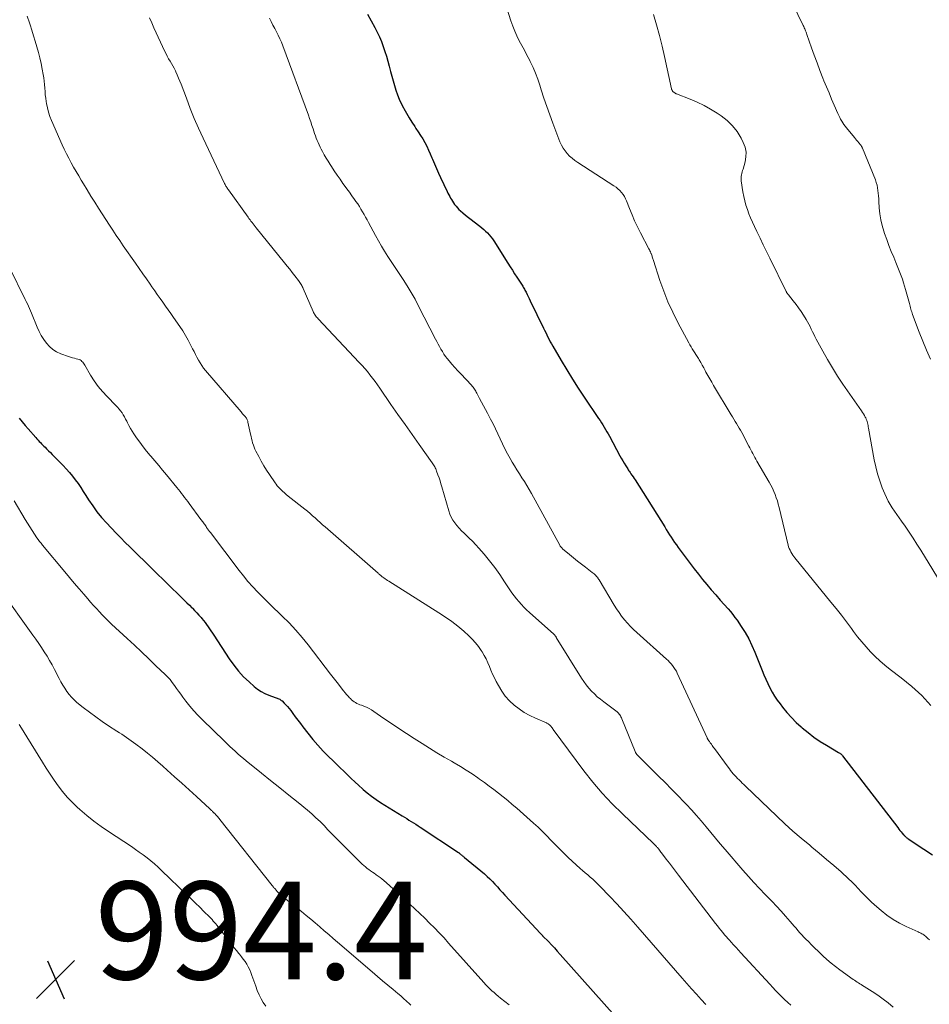
# Model space of a CAD drawing. Units: feet. Extents: x 2000000 to 2005000, y 515000 to 520005.
# Drawn here: x 2000280 to 2000466, y 517530 to 517731 of the extents above; entities that cross this region are included whole.
import ezdxf

# ---------------------------------------------------------------- set-up
doc = ezdxf.new("R2010")
doc.units = ezdxf.units.FT
doc.header["$LTSCALE"] = 100
doc.header["$MEASUREMENT"] = 0
for name, color, linetype, lineweight in [('CONTOUR INDEX', 32, 'Continuous', 25), ('CONTOUR INTERMEDIATE', 40, 'Continuous', 15), ('SPOT ELEVATION', 7, 'Continuous', 15)]:
    doc.layers.add(name, color=color, linetype=linetype, lineweight=lineweight)
doc.styles.add('slant', font='romans.shx', dxfattribs={"oblique": 14.999978})

# ---------------------------------------------------------------- blocks, each defined once
blk = doc.blocks.new('SPOT')
at = {"layer": 'SPOT ELEVATION', "lineweight": 25}
for p, q in [((-3.95, -3.95), (3.86, 3.85)), ((-1.67, 3.81), (1.74, -3.97))]:
    blk.add_line(p, q, dxfattribs=at)

msp = doc.modelspace()

# ---------------------------------------------------------------- linework, layer by layer
at = {"layer": 'CONTOUR INDEX', "flags": 128}
for points, elevation in [([(2000350.7, 517732.35), (2000352.22, 517729.58), (2000352.71, 517728.64), (2000353.17, 517727.68), (2000353.58, 517726.71), (2000353.96, 517725.72), (2000354.3, 517724.71), (2000354.62, 517723.7), (2000354.91, 517722.68), (2000355.18, 517721.66), (2000355.44, 517720.56), (2000355.69, 517719.61), (2000355.95, 517718.65), (2000356.24, 517717.71), (2000356.53, 517716.77), (2000356.87, 517715.84), (2000357.23, 517714.92), (2000357.65, 517714.03), (2000358.09, 517713.15), (2000358.17, 517712.99), (2000358.7, 517712.05), (2000359.24, 517711.12), (2000359.81, 517710.21), (2000360.4, 517709.31), (2000360.65, 517708.95), (2000361.12, 517708.24), (2000361.58, 517707.51), (2000362.02, 517706.78), (2000362.44, 517706.03), (2000362.84, 517705.28), (2000363.23, 517704.51), (2000363.58, 517703.73), (2000363.91, 517702.94), (2000364.04, 517702.63), (2000364.44, 517701.68), (2000364.84, 517700.73), (2000365.26, 517699.8), (2000365.7, 517698.87), (2000367.04, 517696.05), (2000367.2, 517695.7), (2000367.37, 517695.36), (2000367.55, 517695.02), (2000367.73, 517694.69), (2000367.92, 517694.36), (2000368.12, 517694.03), (2000368.33, 517693.72), (2000368.55, 517693.4), (2000368.61, 517693.33), (2000368.87, 517693), (2000369.15, 517692.67), (2000369.45, 517692.37), (2000369.76, 517692.08), (2000370.24, 517691.67), (2000370.81, 517691.2), (2000371.38, 517690.73), (2000371.97, 517690.27), (2000372.55, 517689.81), (2000373.72, 517688.94), (2000374.13, 517688.61), (2000374.53, 517688.27), (2000374.91, 517687.92), (2000375.28, 517687.55), (2000375.64, 517687.16), (2000375.97, 517686.76), (2000376.28, 517686.34), (2000376.57, 517685.91), (2000379.46, 517681.36), (2000379.92, 517680.64), (2000380.38, 517679.92), (2000380.84, 517679.2), (2000381.31, 517678.49), (2000381.99, 517677.45), (2000382.12, 517677.25), (2000382.24, 517677.06), (2000382.37, 517676.86), (2000382.49, 517676.66), (2000382.61, 517676.46), (2000382.72, 517676.26), (2000382.83, 517676.06), (2000382.94, 517675.85), (2000383.18, 517675.4), (2000383.4, 517674.97), (2000383.62, 517674.54), (2000383.84, 517674.1), (2000384.05, 517673.66), (2000386.75, 517668.09), (2000386.98, 517667.62), (2000387.2, 517667.16), (2000387.43, 517666.69), (2000387.65, 517666.22), (2000387.88, 517665.76), (2000388.12, 517665.29), (2000388.37, 517664.84), (2000388.63, 517664.39), (2000390.35, 517661.45), (2000391.5, 517659.54), (2000392.66, 517657.65), (2000393.86, 517655.78), (2000395.09, 517653.93), (2000398.02, 517649.57), (2000398.32, 517649.13), (2000398.61, 517648.69), (2000398.89, 517648.24), (2000399.17, 517647.78), (2000399.44, 517647.33), (2000399.7, 517646.87), (2000399.97, 517646.4), (2000400.22, 517645.94), (2000402.38, 517641.95), (2000402.67, 517641.43), (2000402.97, 517640.91), (2000403.27, 517640.4), (2000403.58, 517639.89), (2000403.98, 517639.25), (2000404.09, 517639.06), (2000404.21, 517638.88), (2000404.33, 517638.7), (2000404.46, 517638.52), (2000404.64, 517638.26), (2000404.85, 517637.95), (2000405.06, 517637.64), (2000405.27, 517637.32), (2000405.47, 517637.01), (2000411.55, 517627.38), (2000411.88, 517626.85), (2000412.22, 517626.31), (2000412.55, 517625.78), (2000412.89, 517625.25), (2000413.23, 517624.72), (2000413.57, 517624.2), (2000413.93, 517623.68), (2000414.3, 517623.17), (2000415.91, 517620.97), (2000416.73, 517619.87), (2000417.57, 517618.77), (2000418.43, 517617.69), (2000419.3, 517616.62), (2000420.19, 517615.56), (2000421.08, 517614.5), (2000421.99, 517613.46), (2000422.9, 517612.42), (2000424.5, 517610.64), (2000424.99, 517610.06), (2000425.47, 517609.48), (2000425.92, 517608.87), (2000426.36, 517608.26), (2000427.2, 517607.02), (2000428, 517605.75), (2000428.75, 517604.45), (2000429.4, 517603.1), (2000430, 517601.72), (2000431.46, 517598), (2000431.83, 517597.09), (2000432.22, 517596.2), (2000432.63, 517595.31), (2000433.07, 517594.43), (2000433.54, 517593.57), (2000434.04, 517592.74), (2000434.59, 517591.93), (2000435.16, 517591.14), (2000435.68, 517590.48), (2000436.56, 517589.41), (2000437.49, 517588.37), (2000438.47, 517587.38), (2000439.49, 517586.43), (2000439.69, 517586.25), (2000440.87, 517585.27), (2000442.08, 517584.34), (2000443.35, 517583.48), (2000444.65, 517582.68), (2000447.13, 517581.23), (2000447.25, 517581.16), (2000447.36, 517581.09), (2000447.47, 517581.01), (2000447.57, 517580.93), (2000447.67, 517580.85), (2000447.77, 517580.76), (2000447.86, 517580.66), (2000447.94, 517580.56), (2000459.22, 517565.84), (2000459.45, 517565.55), (2000459.67, 517565.27), (2000459.91, 517564.99), (2000460.14, 517564.71), (2000460.42, 517564.39), (2000460.52, 517564.27), (2000460.63, 517564.16), (2000460.74, 517564.05), (2000460.86, 517563.94), (2000460.98, 517563.84), (2000461.1, 517563.75), (2000461.22, 517563.66), (2000461.35, 517563.57), (2000464.59, 517561.44), (2000466.34, 517560.29)], 960), ([(2000279.47, 517649.62), (2000280.06, 517648.88), (2000280.67, 517648.15), (2000281.29, 517647.43), (2000282.86, 517645.65), (2000283.09, 517645.4), (2000283.32, 517645.14), (2000283.55, 517644.89), (2000283.79, 517644.65), (2000284.03, 517644.4), (2000284.26, 517644.16), (2000284.51, 517643.91), (2000284.75, 517643.67), (2000285.05, 517643.37), (2000285.44, 517642.97), (2000285.84, 517642.58), (2000286.23, 517642.19), (2000286.62, 517641.79), (2000288.43, 517639.96), (2000289.1, 517639.26), (2000289.74, 517638.54), (2000290.35, 517637.79), (2000290.94, 517637.02), (2000291.5, 517636.24), (2000292.05, 517635.44), (2000292.58, 517634.63), (2000293.1, 517633.81), (2000293.67, 517632.91), (2000294.5, 517631.67), (2000295.37, 517630.46), (2000296.33, 517629.32), (2000297.33, 517628.2), (2000299.31, 517626.13), (2000300.24, 517625.17), (2000301.17, 517624.22), (2000302.12, 517623.28), (2000303.07, 517622.34), (2000304.02, 517621.41), (2000304.97, 517620.48), (2000305.93, 517619.55), (2000306.88, 517618.62), (2000312.76, 517612.86), (2000313.27, 517612.35), (2000313.78, 517611.85), (2000314.29, 517611.34), (2000314.8, 517610.83), (2000314.9, 517610.74), (2000315.35, 517610.28), (2000315.8, 517609.8), (2000316.24, 517609.32), (2000316.68, 517608.84), (2000316.84, 517608.65), (2000317.18, 517608.25), (2000317.5, 517607.83), (2000317.82, 517607.4), (2000318.12, 517606.96), (2000318.41, 517606.52), (2000318.7, 517606.08), (2000318.99, 517605.63), (2000319.28, 517605.19), (2000322.43, 517600.37), (2000323.35, 517599.09), (2000324.32, 517597.87), (2000325.39, 517596.72), (2000326.52, 517595.64), (2000327.54, 517594.72), (2000328.23, 517594.18), (2000328.96, 517593.69), (2000329.74, 517593.28), (2000330.55, 517592.94), (2000331.85, 517592.47), (2000332.04, 517592.4), (2000332.22, 517592.33), (2000332.4, 517592.26), (2000332.59, 517592.18), (2000332.76, 517592.1), (2000332.93, 517592), (2000333.09, 517591.88), (2000333.24, 517591.75), (2000333.68, 517591.33), (2000334.04, 517590.97), (2000334.38, 517590.59), (2000334.7, 517590.2), (2000335.01, 517589.8), (2000335.43, 517589.21), (2000335.95, 517588.51), (2000336.47, 517587.81), (2000336.99, 517587.12), (2000337.52, 517586.43), (2000338.51, 517585.16), (2000339.52, 517583.9), (2000340.58, 517582.68), (2000341.68, 517581.5), (2000342.82, 517580.35), (2000343.63, 517579.56), (2000344.39, 517578.83), (2000345.14, 517578.1), (2000345.89, 517577.36), (2000346.64, 517576.63), (2000347.39, 517575.9), (2000348.15, 517575.18), (2000348.93, 517574.47), (2000349.71, 517573.76), (2000349.82, 517573.66), (2000350.68, 517572.94), (2000351.56, 517572.24), (2000352.48, 517571.59), (2000353.42, 517570.98), (2000357.82, 517568.25), (2000358.28, 517567.96), (2000358.75, 517567.67), (2000359.21, 517567.38), (2000359.68, 517567.09), (2000360.15, 517566.8), (2000360.61, 517566.51), (2000361.07, 517566.21), (2000361.53, 517565.91), (2000369.38, 517560.71), (2000369.47, 517560.64), (2000369.57, 517560.57), (2000369.66, 517560.5), (2000369.75, 517560.43), (2000369.84, 517560.36), (2000369.93, 517560.28), (2000370.02, 517560.21), (2000370.1, 517560.13), (2000370.14, 517560.11), (2000370.24, 517560.02), (2000370.34, 517559.93), (2000370.45, 517559.84), (2000370.55, 517559.75), (2000374.64, 517556.35), (2000375.21, 517555.86), (2000375.77, 517555.34), (2000376.3, 517554.8), (2000376.81, 517554.25), (2000377.31, 517553.68), (2000377.82, 517553.12), (2000378.33, 517552.56), (2000378.84, 517552), (2000386.13, 517544.16), (2000386.19, 517544.1), (2000386.25, 517544.03), (2000386.31, 517543.97), (2000386.38, 517543.91), (2000386.44, 517543.84), (2000386.51, 517543.78), (2000386.57, 517543.71), (2000386.64, 517543.65), (2000387.75, 517542.5), (2000388.36, 517541.85), (2000388.97, 517541.2), (2000389.57, 517540.55), (2000390.17, 517539.89), (2000401.44, 517527.21)], 980)]:
    msp.add_lwpolyline(points, dxfattribs=dict(at, elevation=elevation))
at = {"layer": 'CONTOUR INTERMEDIATE', "flags": 128}
for points, elevation in [([(2000378.51, 517735.98), (2000380.09, 517730.94), (2000380.45, 517729.9), (2000380.85, 517728.87), (2000381.3, 517727.87), (2000381.79, 517726.88), (2000382.31, 517725.91), (2000382.83, 517724.93), (2000383.34, 517723.96), (2000383.85, 517722.98), (2000384.04, 517722.61), (2000384.62, 517721.44), (2000385.14, 517720.24), (2000385.6, 517719.02), (2000386.02, 517717.78), (2000386.3, 517716.84), (2000386.84, 517715.12), (2000387.41, 517713.41), (2000388.01, 517711.72), (2000388.64, 517710.03), (2000390.12, 517706.18), (2000390.41, 517705.53), (2000390.75, 517704.92), (2000391.15, 517704.34), (2000391.59, 517703.8), (2000392.09, 517703.29), (2000392.61, 517702.82), (2000393.17, 517702.38), (2000393.75, 517701.98), (2000401.17, 517697.2), (2000401.59, 517696.9), (2000401.99, 517696.58), (2000402.36, 517696.22), (2000402.71, 517695.85), (2000403.02, 517695.44), (2000403.3, 517695.01), (2000403.54, 517694.56), (2000403.75, 517694.09), (2000404.35, 517692.52), (2000404.86, 517691.27), (2000405.4, 517690.03), (2000405.98, 517688.8), (2000406.58, 517687.59), (2000408.31, 517684.28), (2000408.42, 517684.07), (2000408.52, 517683.86), (2000408.62, 517683.65), (2000408.72, 517683.44), (2000408.75, 517683.36), (2000408.83, 517683.19), (2000408.9, 517683), (2000408.96, 517682.82), (2000409.01, 517682.64), (2000409.07, 517682.45), (2000409.12, 517682.26), (2000409.18, 517682.08), (2000409.24, 517681.89), (2000410.57, 517677.82), (2000411.36, 517675.62), (2000412.21, 517673.45), (2000413.19, 517671.34), (2000414.24, 517669.25), (2000416.49, 517665.05), (2000416.72, 517664.64), (2000416.95, 517664.23), (2000417.19, 517663.83), (2000417.44, 517663.43), (2000417.7, 517663.04), (2000417.95, 517662.64), (2000418.19, 517662.24), (2000418.43, 517661.83), (2000418.59, 517661.56), (2000418.91, 517661.01), (2000419.22, 517660.46), (2000419.53, 517659.92), (2000419.83, 517659.36), (2000419.99, 517659.08), (2000420.37, 517658.39), (2000420.76, 517657.7), (2000421.16, 517657.02), (2000421.56, 517656.34), (2000425.14, 517650.35), (2000425.42, 517649.89), (2000425.7, 517649.44), (2000425.98, 517648.98), (2000426.26, 517648.53), (2000426.54, 517648.08), (2000426.81, 517647.62), (2000427.07, 517647.15), (2000427.32, 517646.68), (2000428.76, 517643.93), (2000428.97, 517643.55), (2000429.17, 517643.16), (2000429.36, 517642.77), (2000429.56, 517642.38), (2000429.76, 517642), (2000429.97, 517641.62), (2000430.18, 517641.24), (2000430.4, 517640.86), (2000432.95, 517636.52), (2000433.28, 517635.91), (2000433.6, 517635.29), (2000433.88, 517634.65), (2000434.15, 517634.01), (2000434.38, 517633.36), (2000434.6, 517632.69), (2000434.79, 517632.03), (2000434.97, 517631.35), (2000436.81, 517623.66), (2000436.91, 517623.3), (2000437.04, 517622.94), (2000437.19, 517622.6), (2000437.36, 517622.27), (2000437.55, 517621.94), (2000437.75, 517621.63), (2000437.97, 517621.32), (2000438.2, 517621.02), (2000445.56, 517612.01), (2000446.64, 517610.67), (2000447.7, 517609.32), (2000448.74, 517607.95), (2000449.77, 517606.57), (2000450.21, 517605.97), (2000451.02, 517604.9), (2000451.86, 517603.84), (2000452.74, 517602.82), (2000453.64, 517601.82), (2000454.59, 517600.87), (2000455.57, 517599.94), (2000456.59, 517599.07), (2000457.65, 517598.23), (2000459.94, 517596.5), (2000462.09, 517594.74), (2000464.13, 517592.87), (2000466.01, 517590.84)], 956), ([(2000436.53, 517736.98), (2000439.89, 517730.01), (2000439.99, 517729.79), (2000440.09, 517729.56), (2000440.19, 517729.34), (2000440.29, 517729.11), (2000440.38, 517728.89), (2000440.47, 517728.66), (2000440.56, 517728.43), (2000440.64, 517728.19), (2000441.6, 517725.46), (2000442.16, 517723.9), (2000442.73, 517722.34), (2000443.32, 517720.8), (2000443.92, 517719.25), (2000444.14, 517718.71), (2000444.65, 517717.45), (2000445.17, 517716.19), (2000445.7, 517714.93), (2000446.24, 517713.68), (2000446.99, 517711.97), (2000447.17, 517711.58), (2000447.36, 517711.2), (2000447.55, 517710.82), (2000447.76, 517710.45), (2000447.98, 517710.09), (2000448.22, 517709.74), (2000448.47, 517709.4), (2000448.73, 517709.07), (2000450.37, 517707.09), (2000450.6, 517706.81), (2000450.82, 517706.54), (2000451.05, 517706.27), (2000451.27, 517705.99), (2000451.58, 517705.61), (2000451.65, 517705.53), (2000451.72, 517705.44), (2000451.77, 517705.35), (2000451.83, 517705.26), (2000451.89, 517705.17), (2000451.94, 517705.07), (2000451.98, 517704.97), (2000452.02, 517704.87), (2000454.65, 517698.39), (2000454.84, 517697.86), (2000455, 517697.33), (2000455.11, 517696.78), (2000455.19, 517696.23), (2000455.24, 517695.67), (2000455.29, 517695.11), (2000455.34, 517694.55), (2000455.37, 517693.99), (2000455.45, 517692.67), (2000455.57, 517691.46), (2000455.76, 517690.26), (2000456.04, 517689.07), (2000456.38, 517687.91), (2000456.53, 517687.45), (2000456.97, 517686.22), (2000457.42, 517684.99), (2000457.9, 517683.77), (2000458.4, 517682.56), (2000458.84, 517681.51), (2000459.13, 517680.83), (2000459.41, 517680.14), (2000459.67, 517679.45), (2000459.94, 517678.76), (2000460.18, 517678.06), (2000460.42, 517677.36), (2000460.63, 517676.65), (2000460.84, 517675.94), (2000461.61, 517673.12), (2000461.69, 517672.83), (2000461.77, 517672.54), (2000461.84, 517672.25), (2000461.92, 517671.97), (2000462, 517671.68), (2000462.09, 517671.39), (2000462.18, 517671.11), (2000462.28, 517670.83), (2000463.61, 517667.26), (2000464.34, 517665.4), (2000465.12, 517663.55), (2000465.96, 517661.74)], 948), ([(2000281.11, 517731.9), (2000281.54, 517730.57), (2000281.67, 517730.16), (2000282.04, 517729.03), (2000282.4, 517727.91), (2000282.75, 517726.78), (2000283.1, 517725.65), (2000283.42, 517724.51), (2000283.71, 517723.37), (2000283.96, 517722.21), (2000284.19, 517721.05), (2000284.38, 517719.96), (2000284.49, 517719.27), (2000284.58, 517718.59), (2000284.65, 517717.9), (2000284.69, 517717.2), (2000284.74, 517716.51), (2000284.8, 517715.82), (2000284.89, 517715.13), (2000284.98, 517714.45), (2000285.05, 517714.03), (2000285.23, 517713.14), (2000285.45, 517712.27), (2000285.74, 517711.41), (2000286.07, 517710.57), (2000288.24, 517705.61), (2000288.67, 517704.67), (2000289.11, 517703.74), (2000289.59, 517702.83), (2000290.09, 517701.93), (2000290.6, 517701.04), (2000291.12, 517700.14), (2000291.64, 517699.26), (2000292.16, 517698.37), (2000292.61, 517697.61), (2000293.37, 517696.35), (2000294.14, 517695.09), (2000294.91, 517693.85), (2000295.7, 517692.6), (2000297.91, 517689.16), (2000298.6, 517688.09), (2000299.31, 517687.03), (2000300.03, 517685.97), (2000300.75, 517684.92), (2000303.25, 517681.35), (2000303.99, 517680.28), (2000304.74, 517679.2), (2000305.48, 517678.13), (2000306.23, 517677.06), (2000306.63, 517676.49), (2000307.18, 517675.71), (2000307.72, 517674.92), (2000308.28, 517674.15), (2000308.83, 517673.37), (2000309.39, 517672.59), (2000309.94, 517671.81), (2000310.49, 517671.03), (2000311.03, 517670.25), (2000312.3, 517668.42), (2000312.91, 517667.5), (2000313.49, 517666.57), (2000314.03, 517665.62), (2000314.54, 517664.64), (2000314.93, 517663.84), (2000315.23, 517663.26), (2000315.52, 517662.68), (2000315.83, 517662.1), (2000316.14, 517661.53), (2000316.47, 517660.97), (2000316.82, 517660.43), (2000317.2, 517659.9), (2000317.61, 517659.4), (2000324.85, 517650.93), (2000325.01, 517650.74), (2000325.18, 517650.55), (2000325.35, 517650.35), (2000325.52, 517650.16), (2000325.63, 517650.05), (2000325.74, 517649.91), (2000325.84, 517649.77), (2000325.94, 517649.63), (2000326.02, 517649.48), (2000326.09, 517649.32), (2000326.16, 517649.16), (2000326.21, 517648.99), (2000326.26, 517648.82), (2000326.79, 517646.35), (2000326.9, 517645.9), (2000327, 517645.45), (2000327.11, 517645.01), (2000327.23, 517644.57), (2000327.37, 517644.13), (2000327.52, 517643.7), (2000327.7, 517643.29), (2000327.9, 517642.87), (2000328.47, 517641.77), (2000328.98, 517640.83), (2000329.52, 517639.89), (2000330.09, 517638.98), (2000330.68, 517638.08), (2000331.82, 517636.42), (2000332.05, 517636.11), (2000332.28, 517635.81), (2000332.53, 517635.52), (2000332.79, 517635.24), (2000332.97, 517635.05), (2000333.34, 517634.68), (2000333.72, 517634.33), (2000334.11, 517634), (2000334.5, 517633.67), (2000337.9, 517631.01), (2000338.44, 517630.58), (2000338.97, 517630.14), (2000339.49, 517629.68), (2000340.01, 517629.22), (2000340.51, 517628.75), (2000341.03, 517628.29), (2000341.54, 517627.83), (2000342.06, 517627.37), (2000352.88, 517617.89), (2000353.01, 517617.78), (2000353.13, 517617.68), (2000353.25, 517617.57), (2000353.37, 517617.47), (2000353.5, 517617.37), (2000353.63, 517617.27), (2000353.76, 517617.17), (2000353.89, 517617.08), (2000354.1, 517616.93), (2000354.34, 517616.76), (2000354.58, 517616.6), (2000354.83, 517616.44), (2000355.07, 517616.29), (2000365.35, 517609.82), (2000366.67, 517608.94), (2000367.96, 517608.02), (2000369.2, 517607.04), (2000370.42, 517606.02), (2000371.46, 517605.1), (2000372.17, 517604.41), (2000372.84, 517603.68), (2000373.44, 517602.9), (2000374, 517602.08), (2000374.17, 517601.82), (2000374.59, 517601.09), (2000374.99, 517600.35), (2000375.35, 517599.59), (2000375.68, 517598.81), (2000376, 517598.04), (2000376.34, 517597.26), (2000376.71, 517596.5), (2000377.09, 517595.75), (2000377.53, 517594.9), (2000378.19, 517593.79), (2000378.93, 517592.75), (2000379.78, 517591.8), (2000380.72, 517590.91), (2000381.74, 517590.12), (2000382.8, 517589.39), (2000383.93, 517588.77), (2000385.1, 517588.21), (2000387.33, 517587.28), (2000387.44, 517587.22), (2000387.56, 517587.17), (2000387.67, 517587.1), (2000387.77, 517587.03), (2000387.96, 517586.9), (2000388.05, 517586.82), (2000388.3, 517586.51), (2000388.41, 517586.37), (2000388.52, 517586.23), (2000388.63, 517586.08), (2000388.73, 517585.94), (2000395.03, 517577.48), (2000396.86, 517575.15), (2000398.76, 517572.89), (2000400.78, 517570.73), (2000402.88, 517568.63), (2000409.24, 517562.59), (2000409.38, 517562.46), (2000409.51, 517562.32), (2000409.65, 517562.19), (2000409.78, 517562.05), (2000409.87, 517561.95), (2000409.95, 517561.86), (2000410.04, 517561.77), (2000410.12, 517561.67), (2000410.2, 517561.57), (2000410.34, 517561.4), (2000410.48, 517561.21), (2000410.63, 517561.02), (2000410.77, 517560.84), (2000410.92, 517560.65), (2000411.88, 517559.39), (2000412.51, 517558.58), (2000413.14, 517557.76), (2000413.76, 517556.94), (2000414.39, 517556.12), (2000421.97, 517546.2), (2000422.32, 517545.74), (2000422.69, 517545.28), (2000423.05, 517544.83), (2000423.42, 517544.38), (2000423.58, 517544.19), (2000423.88, 517543.84), (2000424.18, 517543.48), (2000424.49, 517543.13), (2000424.8, 517542.79), (2000425.16, 517542.39), (2000425.65, 517541.84), (2000426.15, 517541.3), (2000426.64, 517540.76), (2000427.14, 517540.22), (2000433.06, 517533.78), (2000433.66, 517533.14), (2000434.25, 517532.51), (2000434.86, 517531.88), (2000435.46, 517531.26), (2000436.08, 517530.65), (2000436.71, 517530.05), (2000437.37, 517529.48)], 972), ([(2000306.14, 517731.59), (2000306.58, 517730.54), (2000307.04, 517729.51), (2000309.26, 517724.71), (2000309.5, 517724.2), (2000309.76, 517723.7), (2000310.04, 517723.21), (2000310.33, 517722.72), (2000310.61, 517722.23), (2000310.89, 517721.74), (2000311.16, 517721.24), (2000311.41, 517720.73), (2000311.52, 517720.51), (2000311.81, 517719.88), (2000312.09, 517719.25), (2000312.35, 517718.61), (2000312.6, 517717.97), (2000313.66, 517715.11), (2000314.45, 517713.04), (2000315.28, 517710.99), (2000316.17, 517708.97), (2000317.09, 517706.95), (2000321.49, 517697.64), (2000321.58, 517697.47), (2000321.66, 517697.31), (2000321.75, 517697.14), (2000321.85, 517696.98), (2000321.95, 517696.82), (2000322.05, 517696.67), (2000322.15, 517696.51), (2000322.26, 517696.36), (2000326.28, 517690.76), (2000326.48, 517690.48), (2000326.69, 517690.21), (2000326.89, 517689.93), (2000327.1, 517689.66), (2000327.31, 517689.39), (2000327.52, 517689.12), (2000327.74, 517688.85), (2000327.95, 517688.58), (2000333.74, 517681.45), (2000334.28, 517680.78), (2000334.81, 517680.12), (2000335.34, 517679.45), (2000335.87, 517678.78), (2000336.63, 517677.81), (2000336.77, 517677.62), (2000336.91, 517677.42), (2000337.04, 517677.22), (2000337.16, 517677.02), (2000337.27, 517676.81), (2000337.39, 517676.6), (2000337.49, 517676.39), (2000337.59, 517676.17), (2000339.58, 517671.5), (2000339.68, 517671.29), (2000339.79, 517671.09), (2000339.91, 517670.89), (2000340.04, 517670.69), (2000340.17, 517670.51), (2000340.32, 517670.32), (2000340.47, 517670.15), (2000340.62, 517669.98), (2000349.04, 517661.06), (2000349.61, 517660.44), (2000350.17, 517659.81), (2000350.71, 517659.16), (2000351.24, 517658.51), (2000351.76, 517657.84), (2000352.27, 517657.16), (2000352.76, 517656.48), (2000353.24, 517655.79), (2000355.53, 517652.46), (2000356.97, 517650.39), (2000358.41, 517648.33), (2000359.86, 517646.27), (2000361.32, 517644.22), (2000363.97, 517640.51), (2000364.11, 517640.31), (2000364.24, 517640.11), (2000364.36, 517639.9), (2000364.48, 517639.69), (2000364.59, 517639.47), (2000364.7, 517639.25), (2000364.79, 517639.03), (2000364.88, 517638.8), (2000365.15, 517638.03), (2000365.37, 517637.42), (2000365.57, 517636.8), (2000365.77, 517636.18), (2000365.95, 517635.55), (2000367.36, 517630.66), (2000367.59, 517630.01), (2000367.87, 517629.37), (2000368.21, 517628.77), (2000368.59, 517628.19), (2000369.03, 517627.64), (2000369.49, 517627.11), (2000369.97, 517626.61), (2000370.48, 517626.12), (2000370.86, 517625.77), (2000371.56, 517625.11), (2000372.24, 517624.43), (2000372.9, 517623.72), (2000373.54, 517623), (2000374.58, 517621.78), (2000375.69, 517620.42), (2000376.77, 517619.04), (2000377.79, 517617.62), (2000378.78, 517616.17), (2000379.85, 517614.53), (2000380.29, 517613.9), (2000380.74, 517613.27), (2000381.22, 517612.67), (2000381.71, 517612.08), (2000382.22, 517611.5), (2000382.75, 517610.94), (2000383.3, 517610.4), (2000383.86, 517609.88), (2000388.84, 517605.4), (2000388.92, 517605.33), (2000388.99, 517605.26), (2000389.06, 517605.19), (2000389.13, 517605.11), (2000389.19, 517605.03), (2000389.25, 517604.94), (2000389.31, 517604.86), (2000389.36, 517604.77), (2000394.52, 517596.41), (2000394.98, 517595.72), (2000395.47, 517595.04), (2000396, 517594.4), (2000396.56, 517593.78), (2000397.15, 517593.19), (2000397.76, 517592.63), (2000398.4, 517592.09), (2000399.06, 517591.57), (2000401.8, 517589.52), (2000401.96, 517589.38), (2000402.12, 517589.23), (2000402.26, 517589.07), (2000402.38, 517588.9), (2000402.5, 517588.71), (2000402.6, 517588.52), (2000402.7, 517588.33), (2000402.78, 517588.13), (2000405.49, 517581.41), (2000405.59, 517581.2), (2000405.7, 517581), (2000405.85, 517580.81), (2000406, 517580.64), (2000410.31, 517576.37), (2000411.63, 517575.05), (2000412.93, 517573.73), (2000414.23, 517572.4), (2000415.51, 517571.06), (2000415.98, 517570.58), (2000417.01, 517569.47), (2000418.03, 517568.34), (2000419.03, 517567.19), (2000420, 517566.02), (2000420.97, 517564.84), (2000421.94, 517563.67), (2000422.92, 517562.51), (2000423.91, 517561.35), (2000427.56, 517557.1), (2000428.67, 517555.84), (2000429.8, 517554.59), (2000430.95, 517553.37), (2000432.12, 517552.16), (2000432.58, 517551.7), (2000433.53, 517550.72), (2000434.45, 517549.74), (2000435.36, 517548.74), (2000436.26, 517547.72), (2000437.24, 517546.59), (2000437.63, 517546.14), (2000438.03, 517545.68), (2000438.43, 517545.22), (2000438.82, 517544.76), (2000439.22, 517544.31), (2000439.63, 517543.86), (2000440.05, 517543.42), (2000440.46, 517542.98), (2000440.94, 517542.5), (2000441.6, 517541.83), (2000442.27, 517541.17), (2000442.95, 517540.52), (2000443.63, 517539.87), (2000443.9, 517539.61), (2000444.74, 517538.86), (2000445.6, 517538.12), (2000446.48, 517537.42), (2000447.38, 517536.74), (2000450.09, 517534.78), (2000450.36, 517534.59), (2000450.63, 517534.4), (2000450.92, 517534.22), (2000451.2, 517534.04), (2000451.49, 517533.87), (2000451.77, 517533.7), (2000452.05, 517533.52), (2000452.34, 517533.34), (2000454.03, 517532.26), (2000455.14, 517531.52), (2000456.23, 517530.75), (2000457.29, 517529.94), (2000458.32, 517529.1)], 968), ([(2000330.65, 517731.48), (2000331.02, 517730.79), (2000331.39, 517730.1), (2000331.76, 517729.4), (2000332.12, 517728.7), (2000332.47, 517728), (2000332.8, 517727.29), (2000333.1, 517726.57), (2000333.39, 517725.84), (2000338.63, 517711.68), (2000338.89, 517710.98), (2000339.13, 517710.27), (2000339.37, 517709.57), (2000339.6, 517708.86), (2000339.74, 517708.39), (2000339.9, 517707.92), (2000340.06, 517707.44), (2000340.23, 517706.97), (2000340.41, 517706.5), (2000340.61, 517706.04), (2000340.81, 517705.58), (2000341.03, 517705.13), (2000341.26, 517704.69), (2000341.52, 517704.22), (2000341.89, 517703.55), (2000342.28, 517702.88), (2000342.67, 517702.23), (2000343.08, 517701.58), (2000343.37, 517701.12), (2000343.94, 517700.25), (2000344.52, 517699.39), (2000345.11, 517698.53), (2000345.71, 517697.69), (2000345.98, 517697.31), (2000346.5, 517696.59), (2000347.02, 517695.87), (2000347.54, 517695.15), (2000348.05, 517694.42), (2000348.36, 517694), (2000348.72, 517693.48), (2000349.07, 517692.96), (2000349.4, 517692.43), (2000349.73, 517691.89), (2000350.04, 517691.35), (2000350.35, 517690.8), (2000350.65, 517690.25), (2000350.95, 517689.7), (2000352.37, 517687.02), (2000352.96, 517685.94), (2000353.58, 517684.86), (2000354.23, 517683.81), (2000354.9, 517682.76), (2000355.58, 517681.72), (2000356.26, 517680.69), (2000356.95, 517679.65), (2000357.63, 517678.62), (2000358.01, 517678.04), (2000358.86, 517676.7), (2000359.68, 517675.34), (2000360.46, 517673.96), (2000361.2, 517672.56), (2000364.64, 517665.84), (2000364.91, 517665.32), (2000365.19, 517664.8), (2000365.47, 517664.28), (2000365.75, 517663.76), (2000366.05, 517663.26), (2000366.37, 517662.77), (2000366.71, 517662.29), (2000367.06, 517661.82), (2000367.45, 517661.35), (2000368.02, 517660.67), (2000368.6, 517659.99), (2000369.2, 517659.33), (2000369.81, 517658.68), (2000372.01, 517656.38), (2000372.18, 517656.19), (2000372.34, 517656), (2000372.48, 517655.81), (2000372.62, 517655.6), (2000372.75, 517655.39), (2000372.88, 517655.18), (2000373, 517654.97), (2000373.12, 517654.75), (2000373.68, 517653.67), (2000374.07, 517652.91), (2000374.47, 517652.16), (2000374.86, 517651.4), (2000375.26, 517650.65), (2000375.9, 517649.46), (2000376.42, 517648.45), (2000376.93, 517647.44), (2000377.41, 517646.41), (2000377.88, 517645.38), (2000378.35, 517644.36), (2000378.85, 517643.34), (2000379.38, 517642.34), (2000379.93, 517641.35), (2000380.33, 517640.66), (2000380.81, 517639.85), (2000381.3, 517639.04), (2000381.81, 517638.24), (2000382.33, 517637.45), (2000382.84, 517636.66), (2000383.34, 517635.86), (2000383.81, 517635.05), (2000384.28, 517634.22), (2000390.06, 517623.67), (2000390.12, 517623.57), (2000390.18, 517623.47), (2000390.25, 517623.37), (2000390.32, 517623.27), (2000390.4, 517623.17), (2000390.48, 517623.08), (2000390.56, 517623), (2000390.65, 517622.92), (2000392.07, 517621.73), (2000392.88, 517621.06), (2000393.7, 517620.4), (2000394.52, 517619.76), (2000395.35, 517619.12), (2000396.73, 517618.07), (2000396.92, 517617.92), (2000397.1, 517617.77), (2000397.27, 517617.61), (2000397.44, 517617.44), (2000397.62, 517617.26), (2000397.69, 517617.18), (2000397.77, 517617.09), (2000397.83, 517617), (2000397.89, 517616.91), (2000397.95, 517616.81), (2000398.01, 517616.71), (2000398.07, 517616.62), (2000398.13, 517616.52), (2000401.2, 517611.37), (2000401.69, 517610.59), (2000402.2, 517609.83), (2000402.74, 517609.1), (2000403.31, 517608.38), (2000403.91, 517607.68), (2000404.53, 517607.01), (2000405.17, 517606.36), (2000405.84, 517605.74), (2000411.9, 517600.33), (2000412.24, 517600.01), (2000412.56, 517599.68), (2000412.87, 517599.34), (2000413.17, 517598.99), (2000413.44, 517598.62), (2000413.7, 517598.23), (2000413.93, 517597.83), (2000414.13, 517597.42), (2000420.24, 517584.18), (2000420.26, 517584.12), (2000420.29, 517584.07), (2000420.31, 517584.02), (2000420.34, 517583.97), (2000420.37, 517583.92), (2000420.4, 517583.87), (2000420.43, 517583.82), (2000420.46, 517583.77), (2000420.59, 517583.6), (2000420.68, 517583.47), (2000420.78, 517583.33), (2000420.87, 517583.2), (2000420.97, 517583.07), (2000421.09, 517582.89), (2000421.25, 517582.67), (2000421.4, 517582.46), (2000421.56, 517582.24), (2000421.72, 517582.02), (2000424.52, 517578.18), (2000424.78, 517577.84), (2000425.04, 517577.5), (2000425.31, 517577.17), (2000425.59, 517576.85), (2000425.88, 517576.53), (2000426.17, 517576.22), (2000426.46, 517575.91), (2000426.76, 517575.6), (2000426.78, 517575.58), (2000427.1, 517575.26), (2000427.41, 517574.95), (2000427.73, 517574.64), (2000428.05, 517574.33), (2000434.49, 517568.17), (2000436.14, 517566.63), (2000437.8, 517565.13), (2000439.5, 517563.66), (2000441.23, 517562.22), (2000441.67, 517561.86), (2000443.18, 517560.61), (2000444.68, 517559.34), (2000446.16, 517558.05), (2000447.63, 517556.75), (2000449.13, 517555.38), (2000449.82, 517554.74), (2000450.5, 517554.07), (2000451.15, 517553.39), (2000451.78, 517552.68), (2000452.42, 517551.98), (2000453.08, 517551.3), (2000453.77, 517550.65), (2000454.47, 517550.02), (2000455.81, 517548.88), (2000457.02, 517547.93), (2000458.28, 517547.05), (2000459.61, 517546.28), (2000460.98, 517545.58), (2000463.4, 517544.47), (2000463.6, 517544.38), (2000463.79, 517544.29), (2000463.99, 517544.2), (2000464.18, 517544.11), (2000464.37, 517544.01), (2000464.55, 517543.9), (2000464.72, 517543.77), (2000464.88, 517543.63), (2000465.13, 517543.39), (2000465.42, 517543.13), (2000465.7, 517542.87)], 964), ([(2000409.25, 517732.26), (2000409.87, 517730.12), (2000410.46, 517727.97), (2000411, 517725.8), (2000411.5, 517723.63), (2000412.95, 517717.07), (2000412.97, 517716.99), (2000412.99, 517716.9), (2000413.03, 517716.81), (2000413.06, 517716.73), (2000413.11, 517716.65), (2000413.16, 517716.57), (2000413.21, 517716.51), (2000413.28, 517716.44), (2000413.59, 517716.19), (2000413.63, 517716.16), (2000413.68, 517716.13), (2000413.73, 517716.1), (2000413.78, 517716.08), (2000413.83, 517716.06), (2000413.89, 517716.04), (2000413.94, 517716.02), (2000413.99, 517716), (2000416.77, 517714.9), (2000418.19, 517714.29), (2000419.59, 517713.62), (2000420.94, 517712.87), (2000422.26, 517712.07), (2000423.12, 517711.5), (2000424.34, 517710.56), (2000425.45, 517709.5), (2000426.37, 517708.28), (2000427.17, 517706.96), (2000427.63, 517706.05), (2000427.98, 517705.09), (2000428.19, 517704.1), (2000428.17, 517703.1), (2000428, 517702.08), (2000427.58, 517700.63), (2000427.49, 517700.33), (2000427.41, 517700.03), (2000427.34, 517699.72), (2000427.26, 517699.42), (2000427.21, 517699.11), (2000427.18, 517698.81), (2000427.19, 517698.5), (2000427.22, 517698.19), (2000427.56, 517695.95), (2000427.73, 517695.03), (2000427.93, 517694.13), (2000428.18, 517693.23), (2000428.46, 517692.35), (2000428.79, 517691.47), (2000429.13, 517690.61), (2000429.5, 517689.75), (2000429.89, 517688.9), (2000430.4, 517687.85), (2000431.05, 517686.48), (2000431.72, 517685.11), (2000432.38, 517683.75), (2000433.05, 517682.38), (2000436.4, 517675.56), (2000436.45, 517675.47), (2000436.5, 517675.38), (2000436.55, 517675.29), (2000436.61, 517675.21), (2000436.67, 517675.12), (2000436.73, 517675.04), (2000436.8, 517674.96), (2000436.86, 517674.88), (2000437.86, 517673.63), (2000438.42, 517672.92), (2000438.95, 517672.2), (2000439.46, 517671.45), (2000439.95, 517670.7), (2000440.48, 517669.85), (2000440.77, 517669.36), (2000441.04, 517668.87), (2000441.3, 517668.37), (2000441.55, 517667.86), (2000441.79, 517667.34), (2000442.03, 517666.83), (2000442.29, 517666.33), (2000442.56, 517665.83), (2000443.9, 517663.35), (2000444.86, 517661.63), (2000445.87, 517659.93), (2000446.92, 517658.26), (2000448.02, 517656.61), (2000451.8, 517651.12), (2000452.01, 517650.81), (2000452.21, 517650.5), (2000452.4, 517650.18), (2000452.58, 517649.85), (2000452.67, 517649.68), (2000452.79, 517649.44), (2000452.9, 517649.19), (2000452.98, 517648.93), (2000453.04, 517648.66), (2000453.1, 517648.39), (2000453.15, 517648.12), (2000453.2, 517647.85), (2000453.25, 517647.58), (2000454.43, 517641.13), (2000454.74, 517639.68), (2000455.11, 517638.23), (2000455.57, 517636.82), (2000456.08, 517635.41), (2000456.57, 517634.17), (2000456.9, 517633.42), (2000457.27, 517632.68), (2000457.68, 517631.97), (2000458.12, 517631.27), (2000458.59, 517630.59), (2000459.06, 517629.91), (2000459.53, 517629.23), (2000460, 517628.55), (2000460.73, 517627.5), (2000461.56, 517626.29), (2000462.37, 517625.07), (2000463.16, 517623.83), (2000463.94, 517622.59), (2000468.86, 517614.58)], 952), ([(2000277.98, 517679.5), (2000280.22, 517674.88), (2000280.45, 517674.41), (2000280.68, 517673.95), (2000280.9, 517673.49), (2000281.13, 517673.02), (2000281.36, 517672.56), (2000281.57, 517672.09), (2000281.78, 517671.61), (2000281.98, 517671.14), (2000283.15, 517668.24), (2000283.54, 517667.38), (2000283.97, 517666.54), (2000284.47, 517665.74), (2000285.02, 517664.96), (2000285.65, 517664.28), (2000286.34, 517663.67), (2000287.12, 517663.2), (2000287.97, 517662.82), (2000289.57, 517662.25), (2000289.96, 517662.12), (2000290.36, 517662), (2000290.75, 517661.9), (2000291.15, 517661.8), (2000291.47, 517661.72), (2000291.7, 517661.65), (2000291.92, 517661.55), (2000292.12, 517661.42), (2000292.3, 517661.26), (2000292.47, 517661.08), (2000292.63, 517660.89), (2000292.77, 517660.69), (2000292.9, 517660.48), (2000294.06, 517658.47), (2000294.81, 517657.29), (2000295.62, 517656.15), (2000296.51, 517655.07), (2000297.46, 517654.04), (2000299.26, 517652.22), (2000299.6, 517651.87), (2000299.92, 517651.5), (2000300.22, 517651.11), (2000300.5, 517650.71), (2000300.76, 517650.3), (2000301.01, 517649.88), (2000301.24, 517649.45), (2000301.46, 517649.01), (2000301.61, 517648.71), (2000301.91, 517648.12), (2000302.22, 517647.54), (2000302.56, 517646.98), (2000302.93, 517646.43), (2000303.48, 517645.64), (2000304.14, 517644.71), (2000304.82, 517643.79), (2000305.53, 517642.89), (2000306.25, 517642.01), (2000306.39, 517641.85), (2000307.19, 517640.89), (2000308, 517639.93), (2000308.79, 517638.97), (2000309.59, 517638.01), (2000311.72, 517635.42), (2000312.05, 517635.02), (2000312.37, 517634.62), (2000312.69, 517634.22), (2000313, 517633.81), (2000313.31, 517633.4), (2000313.63, 517632.99), (2000313.94, 517632.57), (2000314.24, 517632.16), (2000316.65, 517628.93), (2000316.78, 517628.75), (2000316.92, 517628.57), (2000317.05, 517628.39), (2000317.18, 517628.21), (2000317.31, 517628.02), (2000317.44, 517627.84), (2000317.57, 517627.65), (2000317.7, 517627.47), (2000317.82, 517627.29), (2000318.01, 517627.02), (2000318.21, 517626.74), (2000318.41, 517626.47), (2000318.61, 517626.21), (2000324.45, 517618.48), (2000325.34, 517617.34), (2000326.27, 517616.23), (2000327.24, 517615.14), (2000328.23, 517614.09), (2000328.3, 517614.02), (2000329.36, 517612.95), (2000330.42, 517611.89), (2000331.49, 517610.84), (2000332.57, 517609.8), (2000333.28, 517609.13), (2000334.69, 517607.72), (2000336.05, 517606.28), (2000337.34, 517604.77), (2000338.59, 517603.22), (2000343.13, 517597.27), (2000343.68, 517596.57), (2000344.22, 517595.86), (2000344.77, 517595.17), (2000345.32, 517594.47), (2000345.85, 517593.8), (2000346.14, 517593.44), (2000346.44, 517593.09), (2000346.75, 517592.75), (2000347.06, 517592.41), (2000347.24, 517592.23), (2000347.48, 517592), (2000347.73, 517591.79), (2000348, 517591.6), (2000348.27, 517591.42), (2000348.56, 517591.26), (2000348.86, 517591.12), (2000349.16, 517590.99), (2000349.47, 517590.87), (2000349.96, 517590.69), (2000350.5, 517590.46), (2000351.04, 517590.21), (2000351.55, 517589.92), (2000352.04, 517589.61), (2000354.1, 517588.18), (2000355.63, 517587.14), (2000357.16, 517586.12), (2000358.7, 517585.1), (2000360.25, 517584.1), (2000361.94, 517583.02), (2000363.42, 517582.09), (2000364.92, 517581.17), (2000366.42, 517580.28), (2000367.94, 517579.41), (2000368.49, 517579.09), (2000369.73, 517578.37), (2000370.94, 517577.62), (2000372.14, 517576.83), (2000373.31, 517576.02), (2000373.67, 517575.77), (2000374.66, 517575.06), (2000375.63, 517574.34), (2000376.59, 517573.61), (2000377.55, 517572.88), (2000378.5, 517572.13), (2000379.44, 517571.36), (2000380.36, 517570.58), (2000381.28, 517569.79), (2000384.72, 517566.75), (2000385.64, 517565.92), (2000386.55, 517565.06), (2000387.42, 517564.18), (2000388.28, 517563.27), (2000389.13, 517562.37), (2000390, 517561.47), (2000390.9, 517560.6), (2000391.8, 517559.75), (2000394.26, 517557.49), (2000394.76, 517557.03), (2000395.27, 517556.58), (2000395.79, 517556.14), (2000396.3, 517555.71), (2000396.82, 517555.27), (2000397.32, 517554.82), (2000397.81, 517554.35), (2000398.29, 517553.87), (2000400.29, 517551.76), (2000401.76, 517550.21), (2000403.2, 517548.65), (2000404.63, 517547.07), (2000406.04, 517545.47), (2000415.14, 517535.02), (2000416.1, 517533.93), (2000417.06, 517532.84), (2000418.02, 517531.76), (2000418.99, 517530.68), (2000419.95, 517529.6)], 976), ([(2000278.43, 517632.74), (2000280.69, 517628.91), (2000281.15, 517628.14), (2000281.63, 517627.38), (2000282.11, 517626.63), (2000282.61, 517625.88), (2000283.09, 517625.17), (2000283.36, 517624.78), (2000283.64, 517624.4), (2000283.93, 517624.03), (2000284.22, 517623.67), (2000288.78, 517618.2), (2000289.75, 517617.04), (2000290.72, 517615.88), (2000291.7, 517614.73), (2000292.68, 517613.59), (2000293.49, 517612.64), (2000294.08, 517611.97), (2000294.66, 517611.31), (2000295.26, 517610.65), (2000295.86, 517610), (2000296.47, 517609.36), (2000297.09, 517608.72), (2000297.72, 517608.1), (2000298.37, 517607.49), (2000301.54, 517604.56), (2000303.03, 517603.17), (2000304.51, 517601.78), (2000305.98, 517600.39), (2000307.45, 517598.98), (2000309.3, 517597.2), (2000309.82, 517596.67), (2000310.32, 517596.12), (2000310.78, 517595.54), (2000311.23, 517594.95), (2000311.66, 517594.34), (2000312.09, 517593.73), (2000312.53, 517593.13), (2000312.97, 517592.53), (2000313.59, 517591.71), (2000314.36, 517590.72), (2000315.17, 517589.75), (2000316.02, 517588.83), (2000316.91, 517587.93), (2000321.47, 517583.51), (2000322.01, 517582.99), (2000322.55, 517582.47), (2000323.1, 517581.96), (2000323.65, 517581.45), (2000324.21, 517580.95), (2000324.77, 517580.46), (2000325.35, 517579.98), (2000325.93, 517579.5), (2000329.03, 517577), (2000330.9, 517575.49), (2000332.77, 517573.98), (2000334.64, 517572.46), (2000336.51, 517570.95), (2000338.44, 517569.38), (2000339.33, 517568.64), (2000340.19, 517567.87), (2000341.02, 517567.07), (2000341.83, 517566.25), (2000342.63, 517565.41), (2000343.44, 517564.58), (2000344.25, 517563.76), (2000345.07, 517562.94), (2000349.66, 517558.37), (2000349.98, 517558.07), (2000350.31, 517557.78), (2000350.66, 517557.5), (2000351.01, 517557.24), (2000351.37, 517556.98), (2000351.73, 517556.73), (2000352.1, 517556.48), (2000352.47, 517556.23), (2000352.53, 517556.18), (2000352.93, 517555.91), (2000353.31, 517555.62), (2000353.69, 517555.32), (2000354.06, 517555.01), (2000355.21, 517553.99), (2000356.15, 517553.17), (2000357.08, 517552.33), (2000358, 517551.48), (2000358.91, 517550.63), (2000359.38, 517550.19), (2000360.4, 517549.22), (2000361.42, 517548.25), (2000362.44, 517547.27), (2000363.45, 517546.28), (2000364.45, 517545.29), (2000365.43, 517544.28), (2000366.39, 517543.25), (2000367.34, 517542.21), (2000374.57, 517534.12), (2000374.96, 517533.69), (2000375.36, 517533.27), (2000375.77, 517532.86), (2000376.19, 517532.46), (2000376.62, 517532.07), (2000377.05, 517531.69), (2000377.5, 517531.32), (2000377.95, 517530.96), (2000378.84, 517530.26), (2000379.74, 517529.55)], 984), ([(2000275.6, 517614.48), (2000282.27, 517605.24), (2000282.87, 517604.4), (2000283.46, 517603.55), (2000284.04, 517602.68), (2000284.6, 517601.81), (2000285.15, 517600.93), (2000285.68, 517600.04), (2000286.18, 517599.14), (2000286.67, 517598.22), (2000287.62, 517596.36), (2000287.99, 517595.68), (2000288.37, 517595.01), (2000288.77, 517594.36), (2000289.19, 517593.71), (2000289.65, 517593.1), (2000290.15, 517592.51), (2000290.69, 517591.98), (2000291.26, 517591.47), (2000292.56, 517590.42), (2000293.83, 517589.44), (2000295.11, 517588.48), (2000296.42, 517587.56), (2000297.75, 517586.67), (2000299.46, 517585.56), (2000299.95, 517585.25), (2000300.44, 517584.93), (2000300.93, 517584.61), (2000301.42, 517584.29), (2000301.91, 517583.96), (2000302.39, 517583.62), (2000302.86, 517583.28), (2000303.33, 517582.93), (2000304.59, 517581.96), (2000305.68, 517581.1), (2000306.75, 517580.23), (2000307.8, 517579.33), (2000308.84, 517578.42), (2000309.77, 517577.59), (2000311.26, 517576.24), (2000312.75, 517574.9), (2000314.23, 517573.54), (2000315.71, 517572.19), (2000318.46, 517569.66), (2000318.58, 517569.56), (2000318.69, 517569.45), (2000318.8, 517569.34), (2000318.92, 517569.24), (2000319.03, 517569.13), (2000319.14, 517569.02), (2000319.25, 517568.91), (2000319.37, 517568.8), (2000319.4, 517568.77), (2000319.53, 517568.64), (2000319.66, 517568.5), (2000319.78, 517568.37), (2000319.9, 517568.23), (2000319.96, 517568.17), (2000320.1, 517568.01), (2000320.25, 517567.84), (2000320.39, 517567.67), (2000320.53, 517567.49), (2000331.23, 517554.01), (2000331.34, 517553.87), (2000331.45, 517553.74), (2000331.55, 517553.61), (2000331.66, 517553.47), (2000331.77, 517553.34), (2000331.88, 517553.21), (2000331.99, 517553.07), (2000332.1, 517552.94), (2000332.2, 517552.83), (2000332.36, 517552.65), (2000332.53, 517552.47), (2000332.7, 517552.29), (2000332.88, 517552.13), (2000332.9, 517552.11), (2000333.1, 517551.93), (2000333.3, 517551.76), (2000333.5, 517551.6), (2000333.7, 517551.43), (2000337.22, 517548.64), (2000338.17, 517547.88), (2000339.11, 517547.11), (2000340.03, 517546.33), (2000340.95, 517545.54), (2000341.87, 517544.74), (2000342.79, 517543.95), (2000343.71, 517543.15), (2000344.62, 517542.36), (2000351.69, 517536.3), (2000352.76, 517535.38), (2000353.83, 517534.47), (2000354.91, 517533.57), (2000355.99, 517532.67), (2000356.92, 517531.9), (2000357.53, 517531.38), (2000358.13, 517530.86), (2000358.73, 517530.32), (2000359.31, 517529.78), (2000359.61, 517529.5)], 988), ([(2000279.43, 517586.96), (2000279.56, 517586.76), (2000284.2, 517579.25), (2000284.98, 517578.01), (2000285.78, 517576.79), (2000286.6, 517575.57), (2000287.44, 517574.37), (2000288.33, 517573.21), (2000289.26, 517572.1), (2000290.27, 517571.05), (2000291.33, 517570.04), (2000291.9, 517569.53), (2000293.31, 517568.34), (2000294.74, 517567.18), (2000296.23, 517566.09), (2000297.75, 517565.04), (2000302.42, 517561.94), (2000303.23, 517561.38), (2000304.04, 517560.82), (2000304.83, 517560.23), (2000305.62, 517559.64), (2000306.39, 517559.02), (2000307.14, 517558.39), (2000307.88, 517557.73), (2000308.6, 517557.06), (2000313.85, 517552.02), (2000314.7, 517551.2), (2000315.56, 517550.37), (2000316.4, 517549.53), (2000317.24, 517548.69), (2000318.39, 517547.54), (2000318.65, 517547.27), (2000318.92, 517547), (2000319.17, 517546.72), (2000319.43, 517546.44), (2000319.68, 517546.15), (2000319.92, 517545.86), (2000320.16, 517545.56), (2000320.39, 517545.26), (2000322.54, 517542.44), (2000322.99, 517541.85), (2000323.45, 517541.26), (2000323.92, 517540.67), (2000324.4, 517540.1), (2000324.55, 517539.91), (2000324.94, 517539.42), (2000325.32, 517538.92), (2000325.68, 517538.4), (2000326.02, 517537.87), (2000326.34, 517537.32), (2000326.62, 517536.76), (2000326.87, 517536.19), (2000327.09, 517535.6), (2000327.86, 517533.35), (2000328.18, 517532.49), (2000328.54, 517531.64), (2000328.95, 517530.82), (2000329.4, 517530.02), (2000329.91, 517529.26)], 992)]:
    msp.add_lwpolyline(points, dxfattribs=dict(at, elevation=elevation))

# ---------------------------------------------------------------- block references
at = {"layer": 'SPOT ELEVATION'}
msp.add_blockref('SPOT', (2000286.94, 517534.79, 994.36), dxfattribs=at)

# ---------------------------------------------------------------- texts
at = {"layer": 'SPOT ELEVATION', "style": 'slant', "oblique": 15}
msp.add_text('994.4', height=20, dxfattribs=at).set_placement((2000294.94, 517534.79, 994.36))

doc.saveas('drawing.dxf')
